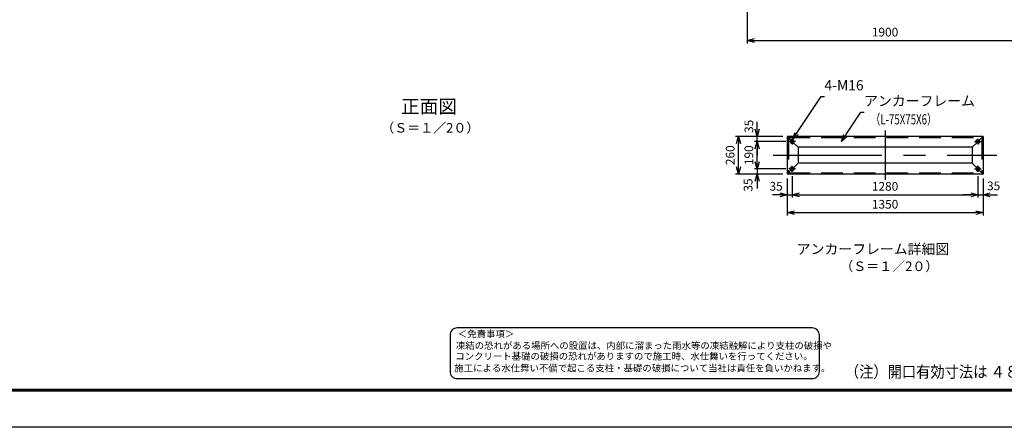
# Model space of a CAD drawing. Extents: x -3737 to 11615, y -234 to 8166.
# Drawn here: x 1394 to 8180, y -234 to 2575 of the extents above; entities that cross this region are included whole.
import ezdxf
from ezdxf.enums import TextEntityAlignment as Align

# ---------------------------------------------------------------- set-up
doc = ezdxf.new("R2010")
doc.units = 0
doc.header["$LTSCALE"] = 300
doc.header["$MEASUREMENT"] = 0
doc.header["$PDMODE"] = 35
for name, pattern in [('CENTER', [50.8, 31.75, -6.35, 6.35, -6.35]), ('CENTERX2', [4, 2.5, -0.5, 0.5, -0.5]), ('DASHED', [0.75, 0.5, -0.25])]:
    doc.linetypes.add(name, pattern=pattern)
doc.layers.get('0').update_dxf_attribs({"linetype": 'CONTINUOUS'})
doc.layers.get('DEFPOINTS').update_dxf_attribs({"linetype": 'CONTINUOUS'})
for name, color, linetype in [('1', 4, 'CONTINUOUS'), ('BOLT', 7, 'CONTINUOUS'), ('CENTER', 2, 'CENTERX2'), ('D-TTL-TXT', 7, 'CONTINUOUS'), ('EXTCNT-L', 4, 'CONTINUOUS'), ('KOUZOU', 7, 'CONTINUOUS'), ('WAKU', 7, 'CONTINUOUS')]:
    doc.layers.add(name, color=color, linetype=linetype)
doc.styles.add('KNJYOKO', font='txt.shx', dxfattribs={"height": 1, "bigfont": 'bigfont'})
doc.styles.add('Romans', font='romans.shx', dxfattribs={"width": 0.85, "bigfont": 'extfont.shx'})
doc.styles.get("Standard").update_dxf_attribs({"font": 'txt.shx', "bigfont": 'bigfont.shx'})
doc.styles.add('TOM', font='romans.shx', dxfattribs={"width": 0.9, "bigfont": 'BIGFONT.shx'})
doc.styles.add('XT', font='txt.shx', dxfattribs={"width": 0.9, "bigfont": 'bigfont'})
doc.styles.add('ゴシック', font='txt')
doc.dimstyles.new('ISO20', dxfattribs={"dimscale": 20, "dimtxt": 3, "dimasz": 2.5, "dimexe": 1, "dimexo": 1.5, "dimgap": 1, "dimtad": 1, "dimdec": 0, "dimdsep": 46, "dimtxsty": 'Romans', "dimblk": 'OPEN30', "dimcen": 0, "dimclrd": 2, "dimclre": 1, "dimclrt": 3, "dimadec": 0, "dimazin": 2, "dimtfac": 1, "dimtdec": 0, "dimtix": 1, "dimtmove": 2, "dimatfit": 3, "dimldrblk": 'OPEN30', "dimfxl": 1, "dimarcsym": 0})

# ---------------------------------------------------------------- blocks, each defined once
blk = doc.blocks.new('_Open30')
at = {"color": 0, "linetype": 'ByBlock', "lineweight": -2}
for p, q in [((-1, 0.27), (0, 0)), ((0, 0), (-1, -0.27)), ((0, 0), (-1, 0))]:
    blk.add_line(p, q, dxfattribs=at)
blk = doc.blocks.new('*D37')
at = {"color": 1, "lineweight": -2, "transparency": 16777216}
for p, q in [((6408.2, 2974.5), (6408.2, 2411.3)), ((8308.2, 2974.5), (8308.2, 2411.3))]:
    blk.add_line(p, q, dxfattribs=at)
at = {"color": 2, "lineweight": -2, "transparency": 16777216}
blk.add_line((6458.2, 2431.3), (8258.2, 2431.3), dxfattribs=at)
at = {"layer": 'DEFPOINTS', "color": 0, "transparency": 16777216}
for p in [(6408.2, 3004.5), (8308.2, 3004.5), (8308.2, 2431.3)]:
    blk.add_point(p, dxfattribs=at)
at = {"color": 2, "lineweight": -2, "transparency": 16777216, "xscale": 50, "yscale": 50, "zscale": 50, "rotation": 180}
blk.add_blockref('_Open30', (6408.2, 2431.3), dxfattribs=at)
at = {"color": 2, "lineweight": -2, "transparency": 16777216, "xscale": 50, "yscale": 50, "zscale": 50}
blk.add_blockref('_Open30', (8308.2, 2431.3), dxfattribs=at)
at = {"color": 3, "transparency": 16777216, "insert": (7358.2, 2481.3), "char_height": 60, "attachment_point": 5, "style": 'Romans'}
blk.add_mtext('1900', dxfattribs=at)
blk = doc.blocks.new('*D46')
at = {"layer": 'DEFPOINTS', "color": 0, "transparency": 16777216}
for p in [(6348.5, 1770.9), (6683.2, 1770.9), (6683.2, 1510.9)]:
    blk.add_point(p, dxfattribs=at)
at = {"layer": 'EXTCNT-L', "color": 1, "lineweight": -2, "transparency": 16777216}
for p, q in [((6653.2, 1770.9), (6328.5, 1770.9)), ((6653.2, 1510.9), (6328.5, 1510.9))]:
    blk.add_line(p, q, dxfattribs=at)
at = {"layer": 'EXTCNT-L', "color": 2, "lineweight": -2, "transparency": 16777216}
blk.add_line((6348.5, 1560.9), (6348.5, 1720.9), dxfattribs=at)
at = {"layer": 'EXTCNT-L', "color": 2, "lineweight": -2, "transparency": 16777216, "xscale": 50, "yscale": 50, "zscale": 50}
for p, rotation in [((6348.5, 1770.9), 90), ((6348.5, 1510.9), 270)]:
    blk.add_blockref('_Open30', p, dxfattribs=dict(at, rotation=rotation))
at = {"layer": 'EXTCNT-L', "color": 3, "transparency": 16777216, "insert": (6298.5, 1640.9), "char_height": 60, "attachment_point": 5, "rotation": 90, "style": 'Romans'}
blk.add_mtext('260', dxfattribs=at)
blk = doc.blocks.new('*D47')
at = {"layer": 'DEFPOINTS', "color": 0, "transparency": 16777216}
for p in [(7998.2, 1527.4), (8033.2, 1510.9), (8033.2, 1368.5)]:
    blk.add_point(p, dxfattribs=at)
at = {"layer": 'EXTCNT-L', "color": 1, "lineweight": -2, "transparency": 16777216}
for p, q in [((7998.2, 1497.4), (7998.2, 1348.5)), ((8033.2, 1480.9), (8033.2, 1348.5))]:
    blk.add_line(p, q, dxfattribs=at)
at = {"layer": 'EXTCNT-L', "color": 2, "lineweight": -2, "transparency": 16777216}
for p, q in [((7948.2, 1368.5), (7898.2, 1368.5)), ((7998.2, 1368.5), (8033.2, 1368.5)), ((8083.2, 1368.5), (8133.2, 1368.5))]:
    blk.add_line(p, q, dxfattribs=at)
at = {"layer": 'EXTCNT-L', "color": 2, "lineweight": -2, "transparency": 16777216, "xscale": 50, "yscale": 50, "zscale": 50}
blk.add_blockref('_Open30', (7998.2, 1368.5), dxfattribs=at)
at = {"layer": 'EXTCNT-L', "color": 2, "lineweight": -2, "transparency": 16777216, "xscale": 50, "yscale": 50, "zscale": 50, "rotation": 180}
blk.add_blockref('_Open30', (8033.2, 1368.5), dxfattribs=at)
at = {"layer": 'EXTCNT-L', "color": 3, "transparency": 16777216, "insert": (8106.4, 1421.9), "char_height": 60, "attachment_point": 5, "style": 'Romans'}
blk.add_mtext('35', dxfattribs=at)
blk = doc.blocks.new('*D48')
at = {"layer": 'DEFPOINTS', "color": 0, "transparency": 16777216}
for p in [(6683.2, 1510.9), (8033.2, 1510.9), (8033.2, 1245.1)]:
    blk.add_point(p, dxfattribs=at)
at = {"layer": 'EXTCNT-L', "color": 1, "lineweight": -2, "transparency": 16777216}
for p, q in [((6683.2, 1480.9), (6683.2, 1225.1)), ((8033.2, 1480.9), (8033.2, 1225.1))]:
    blk.add_line(p, q, dxfattribs=at)
at = {"layer": 'EXTCNT-L', "color": 2, "lineweight": -2, "transparency": 16777216}
blk.add_line((6733.2, 1245.1), (7983.2, 1245.1), dxfattribs=at)
at = {"layer": 'EXTCNT-L', "color": 2, "lineweight": -2, "transparency": 16777216, "xscale": 50, "yscale": 50, "zscale": 50, "rotation": 180}
blk.add_blockref('_Open30', (6683.2, 1245.1), dxfattribs=at)
at = {"layer": 'EXTCNT-L', "color": 2, "lineweight": -2, "transparency": 16777216, "xscale": 50, "yscale": 50, "zscale": 50}
blk.add_blockref('_Open30', (8033.2, 1245.1), dxfattribs=at)
at = {"layer": 'EXTCNT-L', "color": 3, "transparency": 16777216, "insert": (7358.2, 1295.1), "char_height": 60, "attachment_point": 5, "style": 'Romans'}
blk.add_mtext('1350', dxfattribs=at)
blk = doc.blocks.new('*D49')
at = {"layer": 'DEFPOINTS', "color": 0, "transparency": 16777216}
for p in [(6718.2, 1527.4), (7998.2, 1527.4), (7998.2, 1368.5)]:
    blk.add_point(p, dxfattribs=at)
at = {"layer": 'EXTCNT-L', "color": 1, "lineweight": -2, "transparency": 16777216}
for p, q in [((6718.2, 1497.4), (6718.2, 1348.5)), ((7998.2, 1497.4), (7998.2, 1348.5))]:
    blk.add_line(p, q, dxfattribs=at)
at = {"layer": 'EXTCNT-L', "color": 2, "lineweight": -2, "transparency": 16777216}
blk.add_line((6768.2, 1368.5), (7948.2, 1368.5), dxfattribs=at)
at = {"layer": 'EXTCNT-L', "color": 2, "lineweight": -2, "transparency": 16777216, "xscale": 50, "yscale": 50, "zscale": 50, "rotation": 180}
blk.add_blockref('_Open30', (6718.2, 1368.5), dxfattribs=at)
at = {"layer": 'EXTCNT-L', "color": 2, "lineweight": -2, "transparency": 16777216, "xscale": 50, "yscale": 50, "zscale": 50}
blk.add_blockref('_Open30', (7998.2, 1368.5), dxfattribs=at)
at = {"layer": 'EXTCNT-L', "color": 3, "transparency": 16777216, "insert": (7358.2, 1418.5), "char_height": 60, "attachment_point": 5, "style": 'Romans'}
blk.add_mtext('1280', dxfattribs=at)
blk = doc.blocks.new('*D50')
at = {"layer": 'DEFPOINTS', "color": 0, "transparency": 16777216}
for p in [(6683.2, 1510.9), (6718.2, 1527.4), (6718.2, 1368.5)]:
    blk.add_point(p, dxfattribs=at)
at = {"layer": 'EXTCNT-L', "color": 1, "lineweight": -2, "transparency": 16777216}
for p, q in [((6718.2, 1497.4), (6718.2, 1348.5)), ((6683.2, 1480.9), (6683.2, 1348.5))]:
    blk.add_line(p, q, dxfattribs=at)
at = {"layer": 'EXTCNT-L', "color": 2, "lineweight": -2, "transparency": 16777216}
for p, q in [((6633.2, 1368.5), (6583.2, 1368.5)), ((6683.2, 1368.5), (6718.2, 1368.5)), ((6768.2, 1368.5), (6818.2, 1368.5))]:
    blk.add_line(p, q, dxfattribs=at)
at = {"layer": 'EXTCNT-L', "color": 2, "lineweight": -2, "transparency": 16777216, "xscale": 50, "yscale": 50, "zscale": 50}
blk.add_blockref('_Open30', (6683.2, 1368.5), dxfattribs=at)
at = {"layer": 'EXTCNT-L', "color": 2, "lineweight": -2, "transparency": 16777216, "xscale": 50, "yscale": 50, "zscale": 50, "rotation": 180}
blk.add_blockref('_Open30', (6718.2, 1368.5), dxfattribs=at)
at = {"layer": 'EXTCNT-L', "color": 3, "transparency": 16777216, "insert": (6606.9, 1419.2), "char_height": 60, "attachment_point": 5, "style": 'Romans'}
blk.add_mtext('35', dxfattribs=at)
blk = doc.blocks.new('*D51')
at = {"layer": 'DEFPOINTS', "color": 0, "transparency": 16777216}
for p in [(6477.3, 1770.9), (6683.2, 1770.9), (6703.6, 1735.9)]:
    blk.add_point(p, dxfattribs=at)
at = {"layer": 'EXTCNT-L', "color": 2, "lineweight": -2, "transparency": 16777216}
for p, q in [((6477.3, 1820.9), (6477.3, 1870.9)), ((6477.3, 1735.9), (6477.3, 1770.9)), ((6477.3, 1685.9), (6477.3, 1635.9))]:
    blk.add_line(p, q, dxfattribs=at)
at = {"layer": 'EXTCNT-L', "color": 1, "lineweight": -2, "transparency": 16777216}
for p, q in [((6653.2, 1770.9), (6457.3, 1770.9)), ((6673.6, 1735.9), (6457.3, 1735.9))]:
    blk.add_line(p, q, dxfattribs=at)
at = {"layer": 'EXTCNT-L', "color": 2, "lineweight": -2, "transparency": 16777216, "xscale": 50, "yscale": 50, "zscale": 50}
for p, rotation in [((6477.3, 1770.9), 270), ((6477.3, 1735.9), 90)]:
    blk.add_blockref('_Open30', p, dxfattribs=dict(at, rotation=rotation))
at = {"layer": 'EXTCNT-L', "color": 3, "transparency": 16777216, "insert": (6427.7, 1839.9), "char_height": 60, "attachment_point": 5, "rotation": 90, "style": 'Romans'}
blk.add_mtext('35', dxfattribs=at)
blk = doc.blocks.new('*D52')
at = {"layer": 'DEFPOINTS', "color": 0, "transparency": 16777216}
for p in [(6477.3, 1735.9), (6703.6, 1735.9), (6703.6, 1545.9)]:
    blk.add_point(p, dxfattribs=at)
at = {"layer": 'EXTCNT-L', "color": 1, "lineweight": -2, "transparency": 16777216}
for p, q in [((6673.6, 1735.9), (6457.3, 1735.9)), ((6673.6, 1545.9), (6457.3, 1545.9))]:
    blk.add_line(p, q, dxfattribs=at)
at = {"layer": 'EXTCNT-L', "color": 2, "lineweight": -2, "transparency": 16777216}
blk.add_line((6477.3, 1595.9), (6477.3, 1685.9), dxfattribs=at)
at = {"layer": 'EXTCNT-L', "color": 2, "lineweight": -2, "transparency": 16777216, "xscale": 50, "yscale": 50, "zscale": 50}
for p, rotation in [((6477.3, 1735.9), 90), ((6477.3, 1545.9), 270)]:
    blk.add_blockref('_Open30', p, dxfattribs=dict(at, rotation=rotation))
at = {"layer": 'EXTCNT-L', "color": 3, "transparency": 16777216, "insert": (6427.3, 1640.9), "char_height": 60, "attachment_point": 5, "rotation": 90, "style": 'Romans'}
blk.add_mtext('190', dxfattribs=at)
blk = doc.blocks.new('*D53')
at = {"layer": 'DEFPOINTS', "color": 0, "transparency": 16777216}
for p in [(6477.3, 1510.9), (6683.2, 1510.9), (6703.6, 1545.9)]:
    blk.add_point(p, dxfattribs=at)
at = {"layer": 'EXTCNT-L', "color": 2, "lineweight": -2, "transparency": 16777216}
for p, q in [((6477.3, 1595.9), (6477.3, 1645.9)), ((6477.3, 1545.9), (6477.3, 1510.9)), ((6477.3, 1460.9), (6477.3, 1410.9))]:
    blk.add_line(p, q, dxfattribs=at)
at = {"layer": 'EXTCNT-L', "color": 1, "lineweight": -2, "transparency": 16777216}
for p, q in [((6673.6, 1545.9), (6457.3, 1545.9)), ((6653.2, 1510.9), (6457.3, 1510.9))]:
    blk.add_line(p, q, dxfattribs=at)
at = {"layer": 'EXTCNT-L', "color": 2, "lineweight": -2, "transparency": 16777216, "xscale": 50, "yscale": 50, "zscale": 50}
for p, rotation in [((6477.3, 1545.9), 270), ((6477.3, 1510.9), 90)]:
    blk.add_blockref('_Open30', p, dxfattribs=dict(at, rotation=rotation))
at = {"layer": 'EXTCNT-L', "color": 3, "transparency": 16777216, "insert": (6422.2, 1435.5), "char_height": 60, "attachment_point": 5, "rotation": 90, "style": 'Romans'}
blk.add_mtext('35', dxfattribs=at)

msp = doc.modelspace()

# ---------------------------------------------------------------- linework, layer by layer
at = {"layer": 'BOLT', "color": 1, "linetype": 'CENTER'}
for p, q in [((6741.3, 1735.9), (6695, 1735.9)), ((6718.2, 1754.5), (6718.2, 1714.6)), ((7975.2, 1735.9), (8021.5, 1735.9)), ((7998.2, 1754.5), (7998.2, 1714.6)), ((6718.2, 1527.4), (6718.2, 1567.3)), ((7998.2, 1527.4), (7998.2, 1567.3)), ((6741.3, 1545.9), (6695, 1545.9)), ((7975.2, 1545.9), (8021.5, 1545.9))]:
    msp.add_line(p, q, dxfattribs=at)
at = {"layer": 'BOLT', "linetype": 'Continuous'}
for points in [[(6732.1, 1735.9), (6725.2, 1747.9), (6711.3, 1747.9), (6704.4, 1735.9), (6711.3, 1724), (6725.2, 1724)], [(7984.4, 1735.9), (7991.3, 1747.9), (8005.2, 1747.9), (8012.1, 1735.9), (8005.2, 1724), (7991.3, 1724)], [(6732.1, 1545.9), (6725.2, 1534), (6711.3, 1534), (6704.4, 1545.9), (6711.3, 1557.9), (6725.2, 1557.9)], [(7984.4, 1545.9), (7991.3, 1534), (8005.2, 1534), (8012.1, 1545.9), (8005.2, 1557.9), (7991.3, 1557.9)]]:
    msp.add_lwpolyline(points, close=True, dxfattribs=at)
for centre in [(6718.2, 1735.9), (7998.2, 1735.9), (6718.2, 1545.9), (7998.2, 1545.9)]:
    msp.add_circle(centre, 12, dxfattribs=at)
at = {"layer": 'CENTER'}
for p, q in [((7358.2, 1810.2), (7358.2, 1471.6)), ((6586, 1640.9), (8129.3, 1640.9))]:
    msp.add_line(p, q, dxfattribs=at)
at = {"layer": 'D-TTL-TXT', "color": 2}
msp.add_lwpolyline([(6855.9, 101.2, 0.414214), (6905.9, 151.2), (6905.9, 401.2, 0.414214), (6855.9, 451.2), (4410.4, 451.2, 0.414214), (4360.4, 401.2), (4360.4, 151.2, 0.414214), (4410.4, 101.2)], format="xyb", close=True, dxfattribs=at)
at = {"layer": 'KOUZOU'}
for p, q in [((8033.2, 1770.9), (6683.2, 1770.9)), ((6683.2, 1770.9), (6683.2, 1510.9)), ((6683.2, 1770.9), (6709.5, 1744.7)), ((8033.2, 1770.9), (8007, 1744.7)), ((8033.2, 1770.9), (8033.2, 1510.9)), ((6727, 1727.2), (6758.2, 1695.9)), ((7989.5, 1727.2), (7958.2, 1695.9)), ((7958.2, 1695.9), (6758.2, 1695.9)), ((6758.2, 1695.9), (6758.2, 1585.9)), ((7958.2, 1695.9), (7958.2, 1585.9)), ((6727, 1554.7), (6758.2, 1585.9)), ((7958.2, 1585.9), (6758.2, 1585.9)), ((7989.5, 1554.7), (7958.2, 1585.9)), ((6683.2, 1510.9), (6709.5, 1537.2)), ((8033.2, 1510.9), (6683.2, 1510.9)), ((8033.2, 1510.9), (8007, 1537.2))]:
    msp.add_line(p, q, dxfattribs=at)
at = {"layer": 'KOUZOU', "color": 3, "linetype": 'DASHED'}
for p, q in [((6692.2, 1761.9), (8024.2, 1761.9)), ((6692.2, 1761.9), (6692.2, 1519.9)), ((8024.2, 1761.9), (8024.2, 1519.9)), ((6692.2, 1519.9), (8024.2, 1519.9))]:
    msp.add_line(p, q, dxfattribs=at)
at = {"layer": 'WAKU', "color": 3}
msp.add_lwpolyline([(-265, 8166), (11615, 8166), (11615, -234), (-265, -234)], close=True, dxfattribs=at)
at = {"layer": 'WAKU', "color": 7}
for points in [[(135, 7916), (11215, 7916), (11215, 16), (135, 16)], [(137.5, 7913.5), (11212.5, 7913.5), (11212.5, 18.5), (137.5, 18.5)], [(140, 7911), (11210, 7911), (11210, 21), (140, 21)], [(142.5, 7908.5), (11207.5, 7908.5), (11207.5, 23.5), (142.5, 23.5)], [(145, 7906), (11205, 7906), (11205, 26), (145, 26)]]:
    msp.add_lwpolyline(points, close=True, dxfattribs=at)

# ---------------------------------------------------------------- texts
at = {"color": 3, "linetype": 'Continuous', "style": 'TOM', "width": 0.7}
msp.add_text('（L-75X75X6）', height=70, dxfattribs=at).set_placement((7258.7, 1853.1))
at = {"color": 3, "linetype": 'Continuous', "char_height": 70, "attachment_point": 7, "style": 'TOM'}
for s, insert in [('4-M16', (6940.8, 2066.2)), ('アンカーフレーム', (7213.7, 1958.3))]:
    msp.add_mtext(s, dxfattribs=dict(at, insert=insert))
at = {"layer": '1', "linetype": 'Continuous', "style": 'KNJYOKO'}
msp.add_text('正面図', height=117.55, dxfattribs=at).set_placement((4023.2, 1929.7), (4407.2, 1929.7), align=Align.ALIGNED)
at = {"layer": '1', "linetype": 'Continuous', "style": 'KNJYOKO', "width": 0.942857}
for p, p2 in [((3886.1, 1797), (4562, 1797)), ((7049.6, 842.8), (7725.5, 842.8))]:
    msp.add_text('（Ｓ＝１／2０）', height=83.35, dxfattribs=at).set_placement(p, p2, align=Align.ALIGNED)
at = {"layer": '1', "linetype": 'Continuous'}
msp.add_text('アンカーフレーム詳細図', height=70, dxfattribs=at).set_placement((7800.2, 959.4), align=Align.RIGHT)
at = {"layer": 'D-TTL-TXT', "style": 'ゴシック'}
for s, p in [('＜免責事項＞ \u3000\u3000', (4414.1, 385.9)), ('凍結の恐れがある場所への設置は、内部に溜まった雨水等の凍結融解により支柱の破損や', (4400.5, 305.4)), ('コンクリート基礎の破損の恐れがありますので施工時、水仕舞いを行ってください。', (4396.4, 231.9)), ('施工による水仕舞い不備で起こる支柱・基礎の破損について当社は責任を負いかねます。 ', (4389.4, 150.4))]:
    msp.add_text(s, height=47.5, dxfattribs=at).set_placement(p)
at = {"layer": 'WAKU', "style": 'XT', "width": 0.9}
msp.add_text('（注）開口有効寸法は ４８９０ です', height=80, dxfattribs=at).set_placement((7081.3, 108.6))

# ---------------------------------------------------------------- dimensions: what is measured, and where the dimension line sits
dim = msp.add_linear_dim(base=(8308.2, 2431.3), p1=(6408.2, 3004.5), p2=(8308.2, 3004.5), dimstyle='ISO20')
dim.commit()
dim.dimension.update_dxf_attribs({"geometry": '*D37', "text_midpoint": (7358.2, 2481.3)})
at = {"layer": 'EXTCNT-L'}
for base, p1, p2, picture, middle in [((6477.3, 1770.9), (6703.6, 1735.9), (6683.2, 1770.9), '*D51', (6427.7, 1839.9)), ((6477.3, 1510.9), (6703.6, 1545.9), (6683.2, 1510.9), '*D53', (6422.2, 1435.5))]:
    dim = msp.add_linear_dim(base=base, p1=p1, p2=p2, angle=270, dimstyle='ISO20', dxfattribs=at)
    dim.commit()
    dim.dimension.update_dxf_attribs({"geometry": picture, "text_midpoint": middle, "dimtype": 160})
for base, p1, p2, picture, middle in [((6348.5, 1770.9), (6683.2, 1510.9), (6683.2, 1770.9), '*D46', (6298.5, 1640.9)), ((6477.3, 1735.9), (6703.6, 1545.9), (6703.6, 1735.9), '*D52', (6427.3, 1640.9))]:
    dim = msp.add_linear_dim(base=base, p1=p1, p2=p2, angle=270, dimstyle='ISO20', dxfattribs=at)
    dim.commit()
    dim.dimension.update_dxf_attribs({"geometry": picture, "text_midpoint": middle})
for base, p1, p2, picture, middle in [((6718.2, 1368.5), (6683.2, 1510.9), (6718.2, 1527.4), '*D50', (6606.9, 1419.2)), ((8033.2, 1368.5), (7998.2, 1527.4), (8033.2, 1510.9), '*D47', (8106.4, 1421.9))]:
    dim = msp.add_linear_dim(base=base, p1=p1, p2=p2, dimstyle='ISO20', dxfattribs=at)
    dim.commit()
    dim.dimension.update_dxf_attribs({"geometry": picture, "text_midpoint": middle, "dimtype": 160})
for base, p1, p2, picture, middle in [((8033.2, 1245.1), (6683.2, 1510.9), (8033.2, 1510.9), '*D48', (7358.2, 1295.1)), ((7998.2, 1368.5), (6718.2, 1527.4), (7998.2, 1527.4), '*D49', (7358.2, 1418.5))]:
    dim = msp.add_linear_dim(base=base, p1=p1, p2=p2, dimstyle='ISO20', dxfattribs=at)
    dim.commit()
    dim.dimension.update_dxf_attribs({"geometry": picture, "text_midpoint": middle})

# ---------------------------------------------------------------- leaders
at = {"annotation_type": 0, "has_hookline": 1, "hookline_direction": 0}
for points in [[(6721.2, 1749.4), (6918.3, 2046.2), (6920.8, 2046.2)], [(7058.7, 1735.4), (7191.2, 1938.3), (7193.7, 1938.3)]]:
    msp.add_leader(points, dimstyle='ISO20', dxfattribs=at)

doc.saveas('drawing.dxf')
